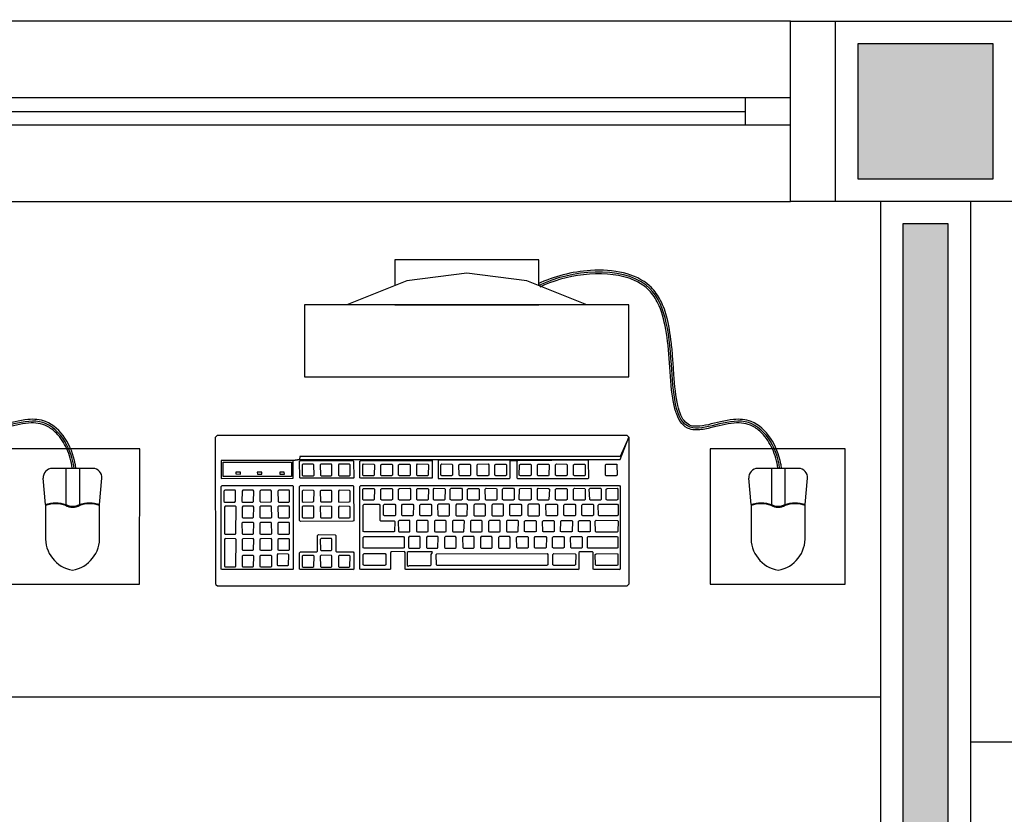
# Model space of a CAD drawing. Units: millimetres. Extents: x 260032 to 291538, y -59318 to -39933.
# Drawn here: x 278064 to 278173, y -57048 to -56959 of the extents above; entities that cross this region are included whole.
import ezdxf

# ---------------------------------------------------------------- set-up
doc = ezdxf.new("R2010")
doc.units = ezdxf.units.MM
doc.header["$LTSCALE"] = 10
for name, color, linetype in [('01', 13, 'Continuous'), ('02', 2, 'Continuous'), ('04', 4, 'Continuous'), ('252', 252, 'Continuous'), ('30', 30, 'Continuous'), ('EQUIP', 7, 'Continuous'), ('LAYER5', 252, 'Continuous'), ('LINVISTA', 13, 'Continuous'), ('MOBIL', 7, 'Continuous'), ('MOBILIARIO', 13, 'Continuous'), ('PAREDE', 6, 'Continuous'), ('parede gesso', 135, 'Continuous'), ('VISTA', 1, 'Continuous')]:
    doc.layers.add(name, color=color, linetype=linetype)

# ---------------------------------------------------------------- blocks, each defined once
blk = doc.blocks.new('janela')
at = {"layer": '02'}
for points in [[(59379.55, 8312.27), (59384.55, 8312.27), (59384.55, 8332.27), (59379.55, 8332.27)], [(59489.55, 8312.27), (59484.55, 8312.27), (59484.55, 8332.27), (59489.55, 8332.27)]]:
    blk.add_lwpolyline(points, dxfattribs=at)
for points in [[(59384.55, 8323.77), (59384.55, 8320.77), (59389.55, 8320.77), (59389.55, 8323.77)], [(59479.55, 8323.77), (59479.55, 8320.77), (59484.55, 8320.77), (59484.55, 8323.77)]]:
    blk.add_lwpolyline(points, close=True, dxfattribs=at)
at = {"layer": 'MOBILIARIO'}
for p, q in [((59484.55, 8332.27), (59384.55, 8332.27)), ((59384.55, 8312.27), (59484.55, 8312.27))]:
    blk.add_line(p, q, dxfattribs=at)
at = {"layer": 'VISTA'}
for p, q in [((59479.55, 8323.77), (59389.55, 8323.77)), ((59389.55, 8322.27), (59479.55, 8322.27)), ((59389.55, 8320.77), (59479.55, 8320.77))]:
    blk.add_line(p, q, dxfattribs=at)
blk = doc.blocks.new('A$C67246E37')
at = {"layer": 'LAYER5'}
for points in [[(0.2677, 0.3621), (0.2702, 0.3598), (0.2759, 0.3644), (0.331, 0.4221), (0.3454, 0.4083), (0.2903, 0.3506), (0.2759, 0.3644), (0.2702, 0.3598), (0.0245, 0.1023), (0.1098, 0.1903), (0.1646, 0.2478), (0.1791, 0.234), (0.1245, 0.1767), (0.1234, 0.1767), (0.1102, 0.1893), (0.1098, 0.1903), (0.1038, 0.184), (0.1052, 0.1841), (0.1185, 0.1715), (0.1182, 0.1702), (0.0644, 0.1137), (0.0633, 0.1137), (0.0501, 0.1264), (0.0496, 0.1273), (0.1038, 0.184), (0.0245, 0.1023), (0.0001, 0.1127), (0.118, 0.0001), (0.1213, 0), (0.4348, 0.3286), (0.4351, 0.3303), (0.4345, 0.3318), (0.3166, 0.4444), (0.3135, 0.4443), (0, 0.1157), (0.0001, 0.1127), (0.0221, 0.1047)], [(0.3424, 0.4083), (0.3309, 0.4192), (0.2785, 0.3643), (0.29, 0.3534)], [(0.4179, 0.3377), (0.4183, 0.3388), (0.3519, 0.4022), (0.3504, 0.4021), (0.2963, 0.3453), (0.2968, 0.3444), (0.3632, 0.2811), (0.3638, 0.2811)], [(0.3258, 0.3976), (0.3293, 0.4012), (0.3307, 0.3999), (0.3272, 0.3962)], [(0.3529, 0.3792), (0.3448, 0.387), (0.3443, 0.3879), (0.3523, 0.3963), (0.3537, 0.3964), (0.3619, 0.3886), (0.3617, 0.3873), (0.354, 0.3792)], [(0.3094, 0.3803), (0.3129, 0.384), (0.3143, 0.3826), (0.3108, 0.379)], [(0.357, 0.3744), (0.3568, 0.3755), (0.3648, 0.3839), (0.366, 0.3838), (0.3874, 0.3633), (0.3872, 0.3625), (0.3795, 0.3544), (0.3787, 0.3542)], [(0.3392, 0.3648), (0.3308, 0.3724), (0.3306, 0.3736), (0.3386, 0.3819), (0.3398, 0.3818), (0.348, 0.374), (0.348, 0.3729), (0.3402, 0.3648)], [(0.2922, 0.3623), (0.2957, 0.3659), (0.2971, 0.3646), (0.2936, 0.3609)], [(0.3265, 0.3505), (0.3253, 0.3502), (0.3171, 0.358), (0.3169, 0.3592), (0.3246, 0.3673), (0.326, 0.3674), (0.3342, 0.3596), (0.334, 0.3583)], [(0.3519, 0.3527), (0.3435, 0.3602), (0.3433, 0.3614), (0.3513, 0.3698), (0.3525, 0.3696), (0.3607, 0.3618), (0.3607, 0.3608), (0.353, 0.3527)], [(0.2844, 0.3447), (0.2848, 0.3458), (0.2716, 0.3585), (0.2701, 0.3583), (0.23, 0.3163), (0.2302, 0.3151), (0.2434, 0.3024), (0.2447, 0.3027), (0.2445, 0.3029)], [(0.2717, 0.3363), (0.2636, 0.3441), (0.2634, 0.3453), (0.2711, 0.3534), (0.2725, 0.3535), (0.2807, 0.3457), (0.2805, 0.3444), (0.273, 0.3366)], [(0.3203, 0.3439), (0.3126, 0.3358), (0.3115, 0.3358), (0.3033, 0.3436), (0.3029, 0.3445), (0.3109, 0.3529), (0.3123, 0.353), (0.3203, 0.345)], [(0.338, 0.338), (0.3298, 0.3459), (0.3296, 0.347), (0.3373, 0.3552), (0.3388, 0.3553), (0.347, 0.3475), (0.3467, 0.3462), (0.3392, 0.3383)], [(0.3566, 0.3478), (0.3565, 0.3488), (0.3644, 0.3573), (0.3656, 0.3572), (0.3739, 0.3492), (0.3738, 0.3483), (0.366, 0.3402), (0.3652, 0.34)], [(0.3831, 0.3494), (0.3829, 0.3506), (0.3909, 0.359), (0.3921, 0.3588), (0.4137, 0.3382), (0.4135, 0.3373), (0.4058, 0.3292), (0.405, 0.3291)], [(0.2668, 0.3311), (0.2668, 0.3301), (0.2591, 0.322), (0.258, 0.3219), (0.2498, 0.3298), (0.2494, 0.3307), (0.2574, 0.3391), (0.2588, 0.3392)], [(0.3191, 0.3116), (0.3193, 0.3129), (0.2918, 0.3392), (0.2903, 0.3391), (0.2502, 0.297), (0.2504, 0.2958), (0.2779, 0.2695), (0.2792, 0.2698)], [(0.333, 0.3328), (0.333, 0.3318), (0.3253, 0.3237), (0.3243, 0.3237), (0.3161, 0.3315), (0.3156, 0.3324), (0.3236, 0.3408), (0.325, 0.3409)], [(0.3429, 0.3334), (0.3428, 0.3344), (0.3504, 0.3427), (0.3518, 0.3428), (0.3602, 0.3348), (0.3598, 0.3337), (0.3523, 0.3259), (0.3512, 0.3254)], [(0.3696, 0.3353), (0.3694, 0.3365), (0.3774, 0.3448), (0.3786, 0.3447), (0.3868, 0.3369), (0.3867, 0.336), (0.3789, 0.3279), (0.3781, 0.3277)], [(0.293, 0.316), (0.2846, 0.324), (0.2846, 0.325), (0.2922, 0.3333), (0.2936, 0.3334), (0.302, 0.3254), (0.3016, 0.3243), (0.2941, 0.3165)], [(0.3381, 0.3284), (0.3465, 0.3204), (0.3461, 0.3193), (0.3383, 0.3112), (0.3375, 0.311), (0.3291, 0.319), (0.3289, 0.3198), (0.3367, 0.3283)], [(0.3557, 0.3221), (0.3635, 0.3302), (0.3649, 0.3303), (0.3731, 0.3225), (0.3727, 0.3214), (0.3652, 0.3136), (0.3641, 0.3131), (0.3559, 0.3209)], [(0.3829, 0.3237), (0.3908, 0.332), (0.392, 0.3319), (0.4002, 0.3241), (0.4001, 0.3232), (0.3923, 0.3151), (0.3915, 0.3149), (0.3831, 0.3225)], [(0.253, 0.3167), (0.2531, 0.3157), (0.2453, 0.3076), (0.2441, 0.3073), (0.2359, 0.3151), (0.2357, 0.3163), (0.2437, 0.3247), (0.2449, 0.3245)], [(0.2801, 0.3019), (0.2793, 0.3017), (0.2709, 0.3096), (0.2707, 0.3104), (0.2785, 0.3189), (0.2799, 0.3191), (0.288, 0.3108), (0.2879, 0.31)], [(0.3057, 0.3039), (0.2974, 0.3119), (0.2973, 0.3129), (0.3049, 0.3212), (0.3063, 0.3213), (0.3147, 0.3133), (0.3143, 0.3122), (0.3068, 0.3044)], [(0.3691, 0.3093), (0.3769, 0.3174), (0.3783, 0.3175), (0.3865, 0.3097), (0.3861, 0.3086), (0.3786, 0.3008), (0.3775, 0.3003), (0.3693, 0.3081)], [(0.2383, 0.2964), (0.2387, 0.2975), (0.2254, 0.3101), (0.224, 0.31), (0.1694, 0.2527), (0.1837, 0.2391)], [(0.292, 0.2895), (0.2836, 0.2975), (0.2834, 0.2983), (0.2912, 0.3068), (0.2926, 0.3069), (0.3007, 0.2987), (0.3006, 0.2978), (0.2929, 0.2897)], [(0.3497, 0.3158), (0.3512, 0.316), (0.3594, 0.3081), (0.359, 0.307), (0.3512, 0.2989), (0.3504, 0.2987), (0.3422, 0.3065), (0.3418, 0.3075)], [(0.2261, 0.3049), (0.2249, 0.3051), (0.217, 0.2967), (0.2172, 0.2955), (0.2256, 0.288), (0.2266, 0.288), (0.2344, 0.2961), (0.2343, 0.2971)], [(0.2742, 0.2956), (0.2664, 0.2875), (0.2653, 0.287), (0.257, 0.295), (0.2569, 0.296), (0.2647, 0.3046), (0.2659, 0.3044), (0.2743, 0.2964)], [(0.3627, 0.305), (0.3641, 0.3047), (0.3722, 0.2969), (0.3721, 0.296), (0.3644, 0.2879), (0.3635, 0.2877), (0.3551, 0.2953), (0.3549, 0.2964)], [(0.2772, 0.1903), (0.2774, 0.1911), (0.2641, 0.2038), (0.2639, 0.205), (0.2739, 0.2154), (0.2753, 0.2155), (0.2886, 0.2029), (0.2894, 0.2031), (0.3116, 0.2264), (0.312, 0.2275), (0.2456, 0.2908), (0.2442, 0.2907), (0.0459, 0.0829), (0.0461, 0.0817), (0.1125, 0.0184), (0.1138, 0.0186), (0.1136, 0.0188), (0.1328, 0.0389), (0.1332, 0.0401), (0.12, 0.0527), (0.1198, 0.0539), (0.1295, 0.0641), (0.1309, 0.0642), (0.1442, 0.0516), (0.1455, 0.0518), (0.1453, 0.052)], [(0.2204, 0.2815), (0.2206, 0.2827), (0.2124, 0.2906), (0.211, 0.2904), (0.2033, 0.2823), (0.2034, 0.2811), (0.2116, 0.2733), (0.2129, 0.2736)], [(0.2457, 0.2863), (0.2445, 0.2864), (0.2365, 0.2781), (0.2367, 0.2769), (0.2451, 0.2693), (0.2461, 0.2694), (0.2539, 0.2775), (0.2539, 0.2785)], [(0.287, 0.2843), (0.2869, 0.2834), (0.2791, 0.2753), (0.278, 0.2749), (0.2697, 0.2829), (0.2697, 0.2839), (0.2775, 0.2924), (0.2787, 0.2923)], [(0.3578, 0.2747), (0.3582, 0.2758), (0.3451, 0.2883), (0.3437, 0.2882), (0.3314, 0.2754), (0.3302, 0.2751), (0.3174, 0.2872), (0.316, 0.2871), (0.3035, 0.2736), (0.3035, 0.2726), (0.3162, 0.2604), (0.3162, 0.2594), (0.3035, 0.2461), (0.3037, 0.2449), (0.3168, 0.2324), (0.318, 0.2327), (0.3179, 0.2329)], [(0.2069, 0.2684), (0.1987, 0.2762), (0.1973, 0.2761), (0.1893, 0.2677), (0.1897, 0.2668), (0.1979, 0.259), (0.1989, 0.259), (0.2067, 0.2671)], [(0.279, 0.2525), (0.2794, 0.2536), (0.2581, 0.2739), (0.2567, 0.2738), (0.2452, 0.2618), (0.2454, 0.2606), (0.2576, 0.2489), (0.2572, 0.2478), (0.2472, 0.2369), (0.2472, 0.2359), (0.2554, 0.2285), (0.2563, 0.2287)], [(0.3098, 0.2726), (0.3093, 0.2735), (0.3173, 0.2819), (0.3188, 0.282), (0.3267, 0.2739), (0.3267, 0.2729), (0.319, 0.2648), (0.318, 0.2647)], [(0.3367, 0.2753), (0.3445, 0.2834), (0.3459, 0.2835), (0.3541, 0.2757), (0.3539, 0.2744), (0.3464, 0.2666), (0.3451, 0.2663), (0.3369, 0.2741)], [(0.2319, 0.2719), (0.2305, 0.2718), (0.2228, 0.2637), (0.223, 0.2625), (0.2312, 0.2547), (0.2324, 0.255), (0.2399, 0.2628), (0.2401, 0.2641)], [(0.3228, 0.2607), (0.3307, 0.2691), (0.3322, 0.2692), (0.3401, 0.2611), (0.3401, 0.2601), (0.3324, 0.252), (0.3314, 0.2519), (0.3232, 0.2598)], [(0.1929, 0.2537), (0.1847, 0.2615), (0.1835, 0.2617), (0.1756, 0.2533), (0.1758, 0.2521), (0.1842, 0.2446), (0.1852, 0.2446), (0.193, 0.2527)], [(0.2262, 0.2485), (0.2264, 0.2497), (0.2182, 0.2576), (0.2168, 0.2574), (0.2088, 0.2491), (0.2092, 0.2481), (0.2174, 0.2403), (0.2185, 0.2404)], [(0.2424, 0.2574), (0.241, 0.2573), (0.233, 0.249), (0.2334, 0.248), (0.2416, 0.2402), (0.2427, 0.2402), (0.2504, 0.2483), (0.2506, 0.2496)], [(0.317, 0.2547), (0.3182, 0.2545), (0.3264, 0.2467), (0.3264, 0.2457), (0.3187, 0.2376), (0.3177, 0.2376), (0.3092, 0.2451), (0.309, 0.2463)], [(0.1663, 0.2422), (0.1648, 0.2421), (0.1571, 0.234), (0.1573, 0.2328), (0.1655, 0.225), (0.1668, 0.2253), (0.1743, 0.2331), (0.1745, 0.2344)], [(0.2043, 0.2429), (0.2031, 0.2431), (0.1951, 0.2347), (0.1953, 0.2335), (0.2037, 0.226), (0.2047, 0.226), (0.2125, 0.2341), (0.2124, 0.2351)], [(0.2285, 0.2428), (0.2273, 0.2429), (0.2193, 0.2346), (0.2195, 0.2334), (0.2279, 0.2258), (0.2289, 0.2259), (0.2367, 0.234), (0.2366, 0.235)], [(0.2921, 0.24), (0.2925, 0.2412), (0.2841, 0.2491), (0.2827, 0.249), (0.2525, 0.2174), (0.2527, 0.2162), (0.261, 0.2082), (0.2621, 0.2087)], [(0.1998, 0.2208), (0.1997, 0.2218), (0.1915, 0.2296), (0.1903, 0.2297), (0.1824, 0.2214), (0.1826, 0.2202), (0.191, 0.2126), (0.192, 0.2126)], [(0.2353, 0.2238), (0.2348, 0.2247), (0.2428, 0.2331), (0.2443, 0.2332), (0.2522, 0.2251), (0.2521, 0.2243), (0.2443, 0.2162), (0.2435, 0.216)], [(0.3058, 0.2269), (0.3062, 0.228), (0.2979, 0.236), (0.2964, 0.2359), (0.2802, 0.2189), (0.2804, 0.2177), (0.2888, 0.2097), (0.2899, 0.2102)], [(0.1605, 0.2187), (0.1605, 0.2197), (0.1526, 0.2278), (0.1511, 0.2277), (0.1431, 0.2193), (0.1436, 0.2184), (0.1518, 0.2106), (0.1528, 0.2106)], [(0.2227, 0.2193), (0.2229, 0.2206), (0.2147, 0.2284), (0.2133, 0.2283), (0.2056, 0.2202), (0.2058, 0.219), (0.2139, 0.2112), (0.2152, 0.2115)], [(0.1466, 0.2041), (0.1468, 0.2054), (0.1386, 0.2132), (0.1372, 0.2131), (0.1294, 0.205), (0.1296, 0.2038), (0.1378, 0.196), (0.1391, 0.1962)], [(0.1868, 0.2082), (0.1786, 0.216), (0.1771, 0.2159), (0.1694, 0.2078), (0.1696, 0.2066), (0.1778, 0.1988), (0.1791, 0.1991), (0.1865, 0.2069)], [(0.2002, 0.1968), (0.192, 0.2046), (0.1916, 0.2056), (0.1996, 0.2139), (0.201, 0.2141), (0.209, 0.206), (0.209, 0.205), (0.2013, 0.1969)], [(0.2213, 0.2092), (0.2211, 0.2103), (0.2289, 0.2185), (0.2303, 0.2186), (0.2385, 0.2108), (0.2381, 0.2096), (0.2306, 0.2018), (0.2295, 0.2013)], [(0.2405, 0.2034), (0.24, 0.2043), (0.248, 0.2127), (0.2494, 0.2128), (0.2576, 0.205), (0.2574, 0.2037), (0.2497, 0.1956), (0.2486, 0.1956)], [(0.1249, 0.1988), (0.1234, 0.1987), (0.1157, 0.1906), (0.1159, 0.1894), (0.1241, 0.1816), (0.1254, 0.1819), (0.1328, 0.1897), (0.1331, 0.191)], [(0.1733, 0.193), (0.1735, 0.1943), (0.1654, 0.2021), (0.1639, 0.202), (0.1562, 0.1939), (0.1564, 0.1927), (0.1646, 0.1849), (0.1658, 0.1852)], [(0.1865, 0.1824), (0.1781, 0.19), (0.1779, 0.1912), (0.1859, 0.1996), (0.1871, 0.1994), (0.1952, 0.1916), (0.1953, 0.1906), (0.1875, 0.1825)], [(0.2076, 0.1948), (0.2074, 0.196), (0.2151, 0.2041), (0.2166, 0.2042), (0.2248, 0.1964), (0.2244, 0.1953), (0.2169, 0.1874), (0.2158, 0.187)], [(0.2265, 0.1888), (0.2263, 0.1899), (0.2343, 0.1983), (0.2355, 0.1982), (0.2437, 0.1903), (0.2437, 0.1893), (0.2359, 0.1812), (0.2349, 0.1812)], [(0.2427, 0.1827), (0.2612, 0.2021), (0.2626, 0.2022), (0.2731, 0.1922), (0.2727, 0.1911), (0.2712, 0.1906), (0.2552, 0.1738), (0.2541, 0.1734), (0.2457, 0.1814), (0.2432, 0.1818)], [(0.1598, 0.18), (0.1519, 0.188), (0.1504, 0.1879), (0.1425, 0.1795), (0.1429, 0.1786), (0.1511, 0.1708), (0.1521, 0.1708), (0.1598, 0.1789)], [(0.1936, 0.1801), (0.1934, 0.1813), (0.2014, 0.1897), (0.2026, 0.1896), (0.2108, 0.1817), (0.2107, 0.1809), (0.2029, 0.1728), (0.2021, 0.1726)], [(0.1144, 0.1714), (0.1062, 0.1792), (0.1047, 0.1791), (0.097, 0.171), (0.0972, 0.1698), (0.1054, 0.162), (0.1067, 0.1623), (0.1141, 0.1701)], [(0.25, 0.1683), (0.2501, 0.1692), (0.242, 0.1774), (0.2406, 0.1773), (0.1562, 0.089), (0.1564, 0.0878), (0.1648, 0.0798), (0.1659, 0.0803)], [(0.1725, 0.1678), (0.1644, 0.1756), (0.1642, 0.1768), (0.1719, 0.1849), (0.1733, 0.185), (0.1815, 0.1772), (0.1813, 0.1759), (0.1738, 0.1681)], [(0.1799, 0.1658), (0.1797, 0.167), (0.1875, 0.1751), (0.1889, 0.1752), (0.1971, 0.1674), (0.1967, 0.1662), (0.1892, 0.1584), (0.1881, 0.158)], [(0.2128, 0.1744), (0.2126, 0.1756), (0.2203, 0.1837), (0.2217, 0.1838), (0.2299, 0.176), (0.2297, 0.1747), (0.2222, 0.1668), (0.221, 0.1666)], [(0.0922, 0.1646), (0.091, 0.1647), (0.083, 0.1563), (0.0832, 0.1552), (0.0917, 0.1476), (0.0927, 0.1476), (0.1004, 0.1557), (0.1004, 0.1568)], [(0.1469, 0.1664), (0.1387, 0.1742), (0.1372, 0.1741), (0.1295, 0.166), (0.1297, 0.1648), (0.1379, 0.1569), (0.1391, 0.1572), (0.1466, 0.1651)], [(0.1506, 0.1613), (0.1502, 0.1622), (0.1582, 0.1705), (0.1596, 0.1707), (0.1676, 0.1626), (0.1676, 0.1616), (0.1598, 0.1535), (0.1588, 0.1534)], [(0.1986, 0.1609), (0.2066, 0.1693), (0.208, 0.1694), (0.216, 0.1613), (0.216, 0.1603), (0.2083, 0.1522), (0.2072, 0.1522), (0.199, 0.16)], [(0.1337, 0.1515), (0.1339, 0.1528), (0.1257, 0.1606), (0.1243, 0.1605), (0.1165, 0.1524), (0.1167, 0.1512), (0.1249, 0.1434), (0.1262, 0.1436)], [(0.1456, 0.156), (0.1445, 0.1562), (0.1365, 0.1478), (0.1367, 0.1466), (0.1449, 0.1388), (0.1461, 0.1391), (0.1539, 0.1472), (0.1538, 0.1482)], [(0.1658, 0.1523), (0.1737, 0.1607), (0.1752, 0.1608), (0.1834, 0.153), (0.183, 0.1519), (0.1752, 0.1438), (0.1744, 0.1436), (0.1662, 0.1514)], [(0.1849, 0.1466), (0.1929, 0.1549), (0.1941, 0.1548), (0.2023, 0.147), (0.2023, 0.1459), (0.1945, 0.1378), (0.1935, 0.1378), (0.1851, 0.1454)], [(0.0867, 0.1424), (0.0785, 0.1502), (0.077, 0.1501), (0.0693, 0.142), (0.0695, 0.1408), (0.0777, 0.133), (0.079, 0.1333), (0.0865, 0.1411)], [(0.1117, 0.1459), (0.1105, 0.1461), (0.1026, 0.1377), (0.1027, 0.1365), (0.1112, 0.129), (0.1122, 0.129), (0.1199, 0.1371), (0.1199, 0.1381)], [(0.16, 0.1463), (0.1612, 0.1462), (0.1694, 0.1384), (0.1693, 0.1375), (0.1615, 0.1294), (0.1607, 0.1292), (0.1522, 0.1368), (0.152, 0.1379)], [(0.0727, 0.1267), (0.073, 0.128), (0.0648, 0.1358), (0.0633, 0.1357), (0.0554, 0.1273), (0.0558, 0.1264), (0.064, 0.1186), (0.065, 0.1186)], [(0.1062, 0.1238), (0.098, 0.1316), (0.0966, 0.1314), (0.0888, 0.1233), (0.089, 0.1222), (0.0972, 0.1143), (0.0985, 0.1146), (0.106, 0.1225)], [(0.1401, 0.1338), (0.1399, 0.1325), (0.1324, 0.1247), (0.1311, 0.1244), (0.123, 0.1322), (0.1228, 0.1334), (0.1305, 0.1415), (0.1319, 0.1416)], [(0.1553, 0.1229), (0.1557, 0.124), (0.1475, 0.1318), (0.146, 0.1317), (0.1383, 0.1236), (0.1385, 0.1224), (0.1467, 0.1146), (0.1478, 0.115)], [(0.1712, 0.1322), (0.1789, 0.1403), (0.1803, 0.1404), (0.1885, 0.1326), (0.1883, 0.1313), (0.1808, 0.1235), (0.1796, 0.1232), (0.1714, 0.131)], [(0.1182, 0.1273), (0.1168, 0.1272), (0.1088, 0.1188), (0.1092, 0.1179), (0.1174, 0.11), (0.1184, 0.1101), (0.1262, 0.1182), (0.1262, 0.1192)], [(0.1746, 0.1169), (0.1746, 0.1179), (0.1666, 0.126), (0.1652, 0.1259), (0.1572, 0.1175), (0.1576, 0.1166), (0.1658, 0.1088), (0.1669, 0.1088)], [(0.0401, 0.1099), (0.0389, 0.1101), (0.0309, 0.1017), (0.0314, 0.1008), (0.0395, 0.093), (0.0406, 0.093), (0.0483, 0.1011), (0.0483, 0.1021)], [(0.0843, 0.1172), (0.0828, 0.1171), (0.0749, 0.1087), (0.0753, 0.1078), (0.0835, 0.1), (0.0845, 0.1), (0.0923, 0.1081), (0.0925, 0.1094)], [(0.1124, 0.1048), (0.1042, 0.1126), (0.1028, 0.1125), (0.0951, 0.1044), (0.0953, 0.1032), (0.1035, 0.0954), (0.1047, 0.0957), (0.1122, 0.1035)], [(0.1416, 0.1085), (0.1417, 0.1093), (0.1338, 0.1174), (0.1323, 0.1173), (0.1244, 0.1089), (0.1248, 0.108), (0.133, 0.1002), (0.1338, 0.1004)], [(0.1608, 0.1036), (0.1527, 0.1114), (0.1515, 0.1115), (0.1435, 0.1032), (0.1437, 0.102), (0.1519, 0.0942), (0.1531, 0.0944), (0.1609, 0.1025)], [(0.08, 0.0963), (0.0721, 0.1044), (0.0706, 0.1043), (0.0626, 0.0959), (0.0631, 0.095), (0.0713, 0.0872), (0.0723, 0.0872), (0.08, 0.0953)], [(0.1198, 0.1028), (0.1186, 0.1029), (0.1106, 0.0946), (0.1108, 0.0934), (0.1193, 0.0858), (0.1201, 0.086), (0.1278, 0.0941), (0.128, 0.095)], [(0.0671, 0.0817), (0.0673, 0.083), (0.0591, 0.0908), (0.0577, 0.0907), (0.0499, 0.0826), (0.0501, 0.0814), (0.0583, 0.0736), (0.0596, 0.0739)], [(0.0985, 0.0892), (0.0987, 0.0904), (0.0905, 0.0983), (0.0891, 0.0981), (0.0811, 0.0898), (0.0816, 0.0888), (0.0897, 0.081), (0.091, 0.0813)], [(0.1061, 0.0884), (0.1046, 0.0883), (0.0969, 0.0802), (0.0971, 0.079), (0.1053, 0.0712), (0.1064, 0.0716), (0.1139, 0.0795), (0.1143, 0.0806)], [(0.1389, 0.097), (0.1375, 0.0969), (0.1298, 0.0888), (0.13, 0.0876), (0.1382, 0.0798), (0.1394, 0.0801), (0.1469, 0.0879), (0.1471, 0.0892)], [(0.086, 0.0761), (0.086, 0.0771), (0.0781, 0.0852), (0.0766, 0.0851), (0.0624, 0.0702), (0.0628, 0.0692), (0.071, 0.0614), (0.0721, 0.0615)], [(0.1332, 0.0746), (0.1252, 0.0826), (0.1238, 0.0825), (0.1158, 0.0741), (0.1162, 0.0732), (0.1244, 0.0654), (0.1255, 0.0654), (0.1332, 0.0735)], [(0.1604, 0.0745), (0.1608, 0.0756), (0.1525, 0.0836), (0.151, 0.0835), (0.1346, 0.0662), (0.135, 0.0653), (0.1434, 0.0573), (0.1445, 0.0578)], [(0.1012, 0.0661), (0.1013, 0.067), (0.0932, 0.0752), (0.0918, 0.0751), (0.0755, 0.0577), (0.0757, 0.0569), (0.0841, 0.049), (0.085, 0.0491)], [(0.1205, 0.0602), (0.1206, 0.0611), (0.1123, 0.069), (0.1111, 0.0692), (0.0884, 0.0454), (0.0888, 0.0445), (0.0972, 0.0365), (0.098, 0.0367)], [(0.128, 0.0405), (0.1281, 0.0414), (0.12, 0.0496), (0.1186, 0.0495), (0.1021, 0.0323), (0.1026, 0.0313), (0.1109, 0.0234), (0.1118, 0.0235)]]:
    blk.add_lwpolyline(points, close=True, dxfattribs=at)
blk = doc.blocks.new('A$C2A910A79')
at = {"layer": '01'}
for p, q in [((5.51, 11.3), (1, 11.3)), ((2.5, 11.3), (2.5, 7.3)), ((4.01, 11.3), (4.01, 7.3)), ((0.25, 7.3), (0, 10.21)), ((6.25, 7.3), (6.51, 10.21)), ((0.25, 7.3), (0.25, 3.64)), ((6.25, 3.64), (6.25, 7.3))]:
    blk.add_line(p, q, dxfattribs=at)
for points in [[(0.25, 7.3, -0.178006), (2.5, 7.3, 0.265646), (4.01, 7.3, -0.178006), (6.25, 7.3, -1.176193)], [(0.29, 7.21, -0.177338), (2.46, 7.21, 0.262812), (4.05, 7.21, -0.177338), (6.22, 7.21, -0.177338)], [(0.25, 3.8, 0.381391), (3.25, 0, 0.381391), (6.25, 3.8, -8.04996)]]:
    blk.add_lwpolyline(points, format="xyb", dxfattribs=at)
for centre, start, end in [((1, 10.3), 90, 185), ((5.51, 10.3), 355, 90)]:
    blk.add_arc(centre, 1, start, end, dxfattribs=at)
for p in [(2.5, 11.3), (4.01, 11.3)]:
    blk.add_point(p, dxfattribs=at)
blk = doc.blocks.new('A$C132970E2')
at = {"layer": '01'}
blk.add_lwpolyline([(43.84, 37.52), (47.72, 52), (33.24, 55.89), (29.35, 41.4)], close=True, dxfattribs=at)
blk.add_lwpolyline([(6.92, 27.74), (4.14, 28.48), (0, 13.03), (2.77, 12.28)], dxfattribs=at)
blk.add_open_spline([(33.41, 48.3), (31.04, 48.63), (25.76, 47.05), (28.21, 37.72), (17.99, 40.05), (7.94, 41.45), (6.13, 31.63), (6.92, 27.74)], degree=3, knots=[8.750988, 8.750988, 8.750988, 8.750988, 15.042911, 21.170723, 28.432951, 37.66108, 49.569463, 49.569463, 49.569463, 49.569463], dxfattribs=at)
at = {"layer": '252'}
for points, knots in [([(33.46, 48.5), (33.3, 48.52), (33.15, 48.54), (31.96, 48.63), (30.89, 48.51), (28.99, 47.86), (28.16, 47.33), (27.41, 46.32), (27.25, 46.03), (27.02, 45.41), (26.93, 45.09), (26.72, 43.81), (26.74, 42.79), (26.68, 41.45), (26.64, 41.03), (26.5, 40.43), (26.42, 40.21), (26.18, 39.81), (26, 39.65), (25.52, 39.38), (25.23, 39.29), (24.56, 39.19), (24.18, 39.17), (22.75, 39.21), (21.54, 39.43), (19.74, 39.77), (19.16, 39.89), (18.03, 40.1), (17.48, 40.2), (15.86, 40.44), (14.83, 40.55), (13.14, 40.54), (12.43, 40.47), (11.19, 40.15), (10.63, 39.92), (9.26, 39.04), (8.55, 38.19), (7.44, 36.15), (7.04, 34.96), (6.38, 31.69), (6.35, 29.52), (6.72, 27.7)], [8.737077, 8.737077, 8.737077, 8.737077, 9.132641, 9.132641, 11.775862, 11.775862, 14.419084, 14.419084, 15.33839, 15.33839, 16.257696, 16.257696, 18.84336, 18.84336, 20.172681, 20.172681, 21.077066, 21.077066, 22.251394, 22.251394, 23.425722, 23.425722, 24.600051, 24.600051, 27.551964, 27.551964, 28.952166, 28.952166, 30.352368, 30.352368, 33.152771, 33.152771, 35.325072, 35.325072, 37.299165, 37.299165, 40.686361, 40.686361, 44.073558, 44.073558, 49.569463, 49.569463, 49.569463, 49.569463]), ([(33.36, 48.11), (32.62, 48.21), (31.85, 48.2), (30.41, 47.95), (29.74, 47.73), (28.77, 47.18), (28.42, 46.91), (27.91, 46.34), (27.72, 46.06), (27.44, 45.43), (27.34, 45.08), (27.13, 43.85), (27.14, 42.88), (27.08, 41.45), (27.04, 40.93), (26.85, 40.22), (26.76, 39.98), (26.42, 39.47), (26.14, 39.24), (25.47, 38.93), (25.09, 38.85), (24.25, 38.77), (23.79, 38.77), (22.11, 38.89), (20.75, 39.17), (18.13, 39.68), (16.88, 39.91), (14.56, 40.16), (13.49, 40.19), (11.9, 39.95), (11.31, 39.77), (10.38, 39.31), (10.01, 39.05), (9.33, 38.41), (9.01, 38.04), (7.87, 36.33), (7.3, 34.61), (6.78, 31.1), (6.81, 29.3), (7.11, 27.78)], [8.776746, 8.776746, 8.776746, 8.776746, 10.777971, 10.777971, 12.731305, 12.731305, 14.067265, 14.067265, 15.149684, 15.149684, 16.232104, 16.232104, 18.74295, 18.74295, 20.278361, 20.278361, 21.167389, 21.167389, 22.449021, 22.449021, 23.730654, 23.730654, 25.012286, 25.012286, 28.200859, 28.200859, 31.389431, 31.389431, 34.578004, 34.578004, 36.691752, 36.691752, 38.303443, 38.303443, 39.915134, 39.915134, 44.812712, 44.812712, 49.569463, 49.569463, 49.569463, 49.569463])]:
    blk.add_open_spline(points, degree=3, knots=knots, dxfattribs=at)
at = {"layer": 'EQUIP'}
for p, q in [((11.56, 36.84), (2.24, 2.07)), ((19.29, 34.77), (11.56, 36.84)), ((9.97, 0), (19.29, 34.77)), ((2.24, 2.07), (9.97, 0))]:
    blk.add_line(p, q, dxfattribs=at)
for points in [[(10.35, 32.32), (10.35, 32.32), (6.05, 26.58), (3.52, 20.36), (2.6, 13.72), (3.45, 6.6)], [(4.83, 11.73), (8.97, 27.18)]]:
    blk.add_lwpolyline(points, dxfattribs=at)
at = {"layer": '01', "rotation": 74.98564681063141}
blk.add_blockref('A$C2A910A79', (43.47, 42.06), dxfattribs=at)
blk = doc.blocks.new('A$C2AA62A82')
at = {"layer": 'MOBIL', "rotation": 15.01435318936868}
blk.add_blockref('A$C132970E2', (3.37, -2.58), dxfattribs=at)

msp = doc.modelspace()

# ---------------------------------------------------------------- hatches: boundary and pattern name
at = {"layer": '30'}
h = msp.add_hatch(color=256, dxfattribs=at)
h.paths.add_polyline_path([(277196.586, -55687.077), (277186.586, -55687.077), (277186.586, -55722.077), (277111.586, -55722.077), (277111.586, -55732.077), (277196.586, -55732.077)])
h.paths.add_polyline_path([(277391.586, -56982.077), (277381.586, -56982.077), (277381.586, -57059.936), (277356.586, -57059.936), (277356.586, -57069.936), (277391.586, -57069.936)])
h.paths.add_polyline_path([(279206.586, -55687.077), (279221.586, -55687.077), (279221.586, -55677.077), (279196.586, -55677.077), (279196.586, -55772.077), (279221.586, -55772.077), (279221.586, -55762.077), (279206.586, -55762.077)])
h.paths.add_polyline_path([(276321.586, -54912.077), (276311.586, -54912.077), (276311.586, -54927.077), (276236.586, -54927.077), (276236.586, -54912.077), (276226.586, -54912.077), (276226.586, -54937.077), (276321.586, -54937.077)])
h.paths.add_polyline_path([(273485.591, -54476.077), (273460.591, -54476.077), (273460.591, -54486.077), (273475.591, -54486.077), (273475.591, -54561.077), (273460.591, -54561.077), (273460.591, -54571.077), (273485.591, -54571.077)])
h.paths.add_polyline_path([(274814.586, -52367.077), (274799.586, -52367.077), (274799.586, -52292.077), (274797.086, -52292.077), (274789.586, -52292.077), (274789.586, -52377.077), (274814.586, -52377.077)])
h.paths.add_polyline_path([(278749.086, -58162.077), (278696.586, -58162.077), (278696.586, -58177.077), (278749.086, -58177.077)])
h.paths.add_polyline_path([(274834.586, -54304.077), (274819.586, -54304.077), (274819.586, -54310.577), (274834.586, -54310.577)])
h.paths.add_polyline_path([(274990.586, -56342.077), (274975.586, -56342.077), (274975.586, -56357.077), (274990.586, -56357.077)])
h.paths.add_polyline_path([(275176.586, -56342.077), (275105.586, -56342.077), (275105.586, -56357.077), (275176.586, -56357.077)])
h.paths.add_polyline_path([(274820.586, -56342.077), (274799.586, -56342.077), (274799.586, -56357.077), (274820.586, -56357.077)])
h.paths.add_polyline_path([(274684.586, -56342.077), (274508.586, -56342.077), (274508.586, -56397.077), (274523.586, -56397.077), (274523.586, -56357.077), (274684.586, -56357.077)])
h.paths.add_polyline_path([(274523.586, -56512.077), (274508.586, -56512.077), (274508.586, -56527.077), (274523.586, -56527.077)])
h.paths.add_polyline_path([(274523.586, -56642.077), (274508.586, -56642.077), (274508.586, -56694.577), (274523.586, -56694.577)])
h.paths.add_polyline_path([(274523.586, -56809.577), (274508.586, -56809.577), (274508.586, -56824.577), (274523.586, -56824.577)])
h.paths.add_polyline_path([(274613.586, -56962.077), (274530.586, -56962.077), (274530.586, -56977.077), (274613.586, -56977.077)])
h.paths.add_polyline_path([(274523.586, -56939.577), (274508.586, -56939.577), (274508.586, -56952.077), (274523.586, -56952.077)])
h.paths.add_polyline_path([(275198.586, -56962.077), (275155.586, -56962.077), (275155.586, -56977.077), (275198.586, -56977.077)])
h.paths.add_polyline_path([(275040.586, -56962.077), (274988.586, -56962.077), (274988.586, -56977.077), (275040.586, -56977.077)])
h.paths.add_polyline_path([(274873.586, -56962.077), (274865.586, -56962.077), (274865.586, -56977.077), (274873.586, -56977.077)])
h.paths.add_polyline_path([(274820.586, -56962.077), (274728.586, -56962.077), (274728.586, -56977.077), (274820.586, -56977.077)])
h.paths.add_polyline_path([(276441.586, -56677.077), (276426.586, -56677.077), (276426.586, -56692.077), (276441.586, -56692.077)])
h.paths.add_polyline_path([(276441.586, -56517.077), (276426.586, -56517.077), (276426.586, -56562.077), (276441.586, -56562.077)])
h.paths.add_polyline_path([(276441.586, -56937.077), (276426.586, -56937.077), (276426.586, -56947.077), (276441.586, -56947.077)])
h.paths.add_polyline_path([(276441.586, -56807.077), (276426.586, -56807.077), (276426.586, -56822.077), (276441.586, -56822.077)])
h.paths.add_polyline_path([(276701.586, -56962.077), (276566.586, -56962.077), (276566.586, -56977.077), (276701.586, -56977.077)])
h.paths.add_polyline_path([(277111.586, -56962.077), (277096.586, -56962.077), (277096.586, -56977.077), (277111.586, -56977.077)])
h.paths.add_polyline_path([(276981.586, -56962.077), (276966.586, -56962.077), (276966.586, -56977.077), (276981.586, -56977.077)])
h.paths.add_polyline_path([(277501.586, -56962.077), (277356.586, -56962.077), (277356.586, -56977.077), (277501.586, -56977.077)])
h.paths.add_polyline_path([(277241.586, -56962.077), (277226.586, -56962.077), (277226.586, -56977.077), (277241.586, -56977.077)])
h.paths.add_polyline_path([(278041.586, -56962.077), (278026.586, -56962.077), (278026.586, -56977.077), (278041.586, -56977.077)])
h.paths.add_polyline_path([(277911.586, -56962.077), (277766.586, -56962.077), (277766.586, -56977.077), (277911.586, -56977.077)])
h.paths.add_polyline_path([(278171.586, -56962.077), (278156.586, -56962.077), (278156.586, -56977.077), (278171.586, -56977.077)])
h.paths.add_polyline_path([(278441.586, -56807.077), (278426.586, -56807.077), (278426.586, -56822.077), (278441.586, -56822.077)])
h.paths.add_polyline_path([(278441.586, -56937.077), (278426.586, -56937.077), (278426.586, -56947.077), (278441.586, -56947.077)])
h.paths.add_polyline_path([(278301.586, -56962.077), (278286.586, -56962.077), (278286.586, -56977.077), (278301.586, -56977.077)])
h.paths.add_polyline_path([(278441.586, -56517.077), (278426.586, -56517.077), (278426.586, -56562.077), (278441.586, -56562.077)])
h.paths.add_polyline_path([(278441.586, -56677.077), (278426.586, -56677.077), (278426.586, -56692.077), (278441.586, -56692.077)])
h.paths.add_polyline_path([(278251.586, -56342.077), (278196.586, -56342.077), (278196.586, -56357.077), (278251.586, -56357.077)])
h.paths.add_polyline_path([(278411.586, -56342.077), (278366.586, -56342.077), (278366.586, -56357.077), (278411.586, -56357.077)])
h.paths.add_polyline_path([(278441.586, -56372.077), (278426.586, -56372.077), (278426.586, -56402.077), (278441.586, -56402.077)])
h.paths.add_polyline_path([(277951.586, -56342.077), (277896.586, -56342.077), (277896.586, -56357.077), (277951.586, -56357.077)])
h.paths.add_polyline_path([(278081.586, -56342.077), (278066.586, -56342.077), (278066.586, -56357.077), (278081.586, -56357.077)])
h.paths.add_polyline_path([(277781.586, -56342.077), (277766.586, -56342.077), (277766.586, -56357.077), (277781.586, -56357.077)])
h.paths.add_polyline_path([(277249.086, -56342.077), (277226.586, -56342.077), (277226.586, -56357.077), (277249.086, -56357.077)])
h.paths.add_polyline_path([(277439.086, -56342.077), (277364.086, -56342.077), (277364.086, -56357.077), (277439.086, -56357.077)])
h.paths.add_polyline_path([(277611.586, -56342.077), (277554.086, -56342.077), (277554.086, -56357.077), (277611.586, -56357.077)])
h.paths.add_polyline_path([(276811.586, -56342.077), (276762.586, -56342.077), (276762.586, -56357.077), (276811.586, -56357.077)])
h.paths.add_polyline_path([(276981.586, -56342.077), (276966.586, -56342.077), (276966.586, -56357.077), (276981.586, -56357.077)])
h.paths.add_polyline_path([(277111.586, -56342.077), (277096.586, -56342.077), (277096.586, -56357.077), (277111.586, -56357.077)])
h.paths.add_polyline_path([(276517.586, -56342.077), (276456.586, -56342.077), (276456.586, -56357.077), (276517.586, -56357.077)])
h.paths.add_polyline_path([(276441.586, -56372.077), (276426.586, -56372.077), (276426.586, -56402.077), (276441.586, -56402.077)])
h.paths.add_polyline_path([(276647.586, -56342.077), (276632.586, -56342.077), (276632.586, -56357.077), (276647.586, -56357.077)])
h.paths.add_polyline_path([(275446.586, -56117.077), (275221.586, -56117.077), (275221.586, -56127.077), (275446.586, -56127.077)])
h.paths.add_polyline_path([(275486.586, -56062.077), (275476.588, -56062.077), (275476.586, -56087.077), (275486.586, -56087.077)])
h.paths.add_polyline_path([(275446.586, -55677.077), (275332.586, -55677.077), (275332.586, -55687.077), (275446.586, -55687.077)])
h.paths.add_polyline_path([(275486.586, -55717.077), (275476.589, -55717.077), (275476.589, -55757.077), (275486.586, -55757.077)])
h.paths.add_polyline_path([(275486.589, -55862.077), (275476.586, -55862.077), (275476.586, -55912.077), (275201.589, -55912.077), (275201.589, -55922.077), (275476.589, -55922.077), (275476.586, -55957.077), (275486.589, -55957.077)])
h.paths.add_polyline_path([(274834.586, -54812.077), (274819.586, -54812.077), (274819.586, -55286.077), (274834.586, -55286.077)])
h.paths.add_polyline_path([(274834.586, -55348.077), (274820.586, -55348.077), (274820.586, -55316.077), (274819.586, -55316.077), (274819.586, -55362.077), (274819.586, -55392.077), (274834.586, -55392.077)])
h.paths.add_polyline_path([(274834.586, -54452.077), (274842.586, -54452.077), (274842.586, -54437.077), (274819.586, -54437.077), (274819.586, -54777.077), (274834.586, -54777.077)])
h.paths.add_polyline_path([(274834.586, -54002.077), (274819.586, -54002.077), (274819.586, -54274.077), (274834.586, -54274.077)])
h.paths.add_polyline_path([(274834.586, -54425.577), (274819.586, -54425.577), (274819.586, -54432.077), (274834.586, -54432.077)])
h.paths.add_polyline_path([(274834.586, -53487.077), (274819.586, -53487.077), (274819.586, -53967.077), (274834.586, -53967.077)])
h.paths.add_polyline_path([(274834.586, -52887.077), (274819.586, -52887.077), (274819.586, -53452.077), (274834.586, -53452.077)])
h.paths.add_polyline_path([(274834.586, -52292.077), (274819.586, -52292.077), (274819.586, -52852.077), (274834.586, -52852.077)])
h.paths.add_polyline_path([(274794.586, -52272.085), (274433.086, -52272.085), (274433.086, -52287.077), (274794.586, -52287.077)])
h.paths.add_polyline_path([(274388.083, -52272.085), (273930.586, -52272.085), (273930.586, -52287.077), (274388.083, -52287.077)])
h.paths.add_polyline_path([(273885.586, -52262.077), (273875.586, -52262.077), (273875.586, -52332.077), (273905.589, -52332.077), (273905.589, -52322.077), (273885.586, -52322.077), (273885.586, -52299.577)])
h.paths.add_polyline_path([(273925.586, -52302.077), (273910.589, -52302.077), (273910.589, -52357.077), (273925.586, -52357.077)])
h.paths.add_polyline_path([(273925.588, -52472.077), (273910.589, -52472.077), (273910.589, -52482.077), (273925.588, -52482.077)])
h.paths.add_polyline_path([(273925.554, -52782.077), (273910.589, -52782.077), (273910.589, -52918.737), (273925.568, -52918.737)])
h.paths.add_polyline_path([(273925.589, -52597.077), (273913.09, -52597.077), (273913.09, -52624.577), (273910.589, -52624.577), (273910.589, -52627.077), (273925.589, -52627.077)])
h.paths.add_polyline_path([(273925.572, -52963.737), (273910.589, -52963.737), (273910.589, -53580.397), (273925.631, -53580.397)])
h.paths.add_polyline_path([(273925.635, -53625.397), (273910.589, -53625.397), (273910.589, -53850.077), (273910.665, -53850.077), (273910.665, -53941.237), (273925.666, -53941.237)])
h.paths.add_polyline_path([(273925.677, -54056.237), (273910.665, -54056.237), (273910.665, -54071.237), (273925.678, -54071.237)])
h.paths.add_polyline_path([(273728.125, -54257.077), (273713.125, -54257.077), (273713.125, -54272.077), (273728.125, -54272.077)])
h.paths.add_polyline_path([(273885.665, -54257.077), (273843.125, -54257.077), (273843.125, -54272.077), (273885.665, -54272.077)])
h.paths.add_polyline_path([(273925.689, -54186.237), (273910.665, -54186.237), (273910.665, -54242.077), (273925.695, -54242.077)])
h.paths.add_polyline_path([(273598.125, -54257.077), (273460.59, -54257.077), (273460.59, -54272.077), (273598.125, -54272.077)])
h.paths.add_polyline_path([(273550.586, -54222.077), (273405.586, -54222.077), (273405.586, -54367.077), (273435.613, -54367.078), (273435.613, -54357.078), (273415.586, -54357.077), (273415.586, -54232.077), (273540.586, -54232.077), (273540.586, -54252.077), (273550.586, -54252.077)])
h.paths.add_polyline_path([(273440.599, -54724.577), (273440.599, -54737.077), (273455.591, -54737.077), (273455.591, -54724.577)])
h.paths.add_polyline_path([(273455.591, -54609.577), (273455.591, -54287.077), (273440.616, -54287.077), (273440.604, -54609.577)])
h.paths.add_polyline_path([(273455.591, -54782.077), (273440.6, -54782.077), (273440.599, -54862.077), (273455.591, -54862.077)])
h.paths.add_polyline_path([(273455.591, -54977.077), (273440.59, -54977.077), (273440.59, -54992.077), (273455.591, -54992.077)])
h.paths.add_polyline_path([(273455.591, -55107.077), (273440.591, -55107.077), (273440.592, -55286.077), (273455.591, -55286.077)])
h.paths.add_polyline_path([(273455.591, -55343.077), (273440.589, -55343.077), (273440.589, -55392.005), (273455.591, -55392.005)])
h.paths.add_polyline_path([(273455.591, -55507.005), (273440.589, -55507.005), (273440.589, -55652.077), (273455.591, -55652.077)])
h.paths.add_polyline_path([(273455.591, -55907.077), (273440.59, -55907.077), (273440.59, -55922.077), (273455.591, -55922.077)])
h.paths.add_polyline_path([(273455.591, -56037.077), (273440.59, -56037.077), (273440.589, -56052.077), (273455.591, -56052.077)])
h.paths.add_polyline_path([(273455.591, -56167.077), (273440.589, -56167.077), (273440.589, -56182.077), (273455.591, -56182.077)])
h.paths.add_polyline_path([(273455.591, -56437.077), (273440.589, -56437.077), (273440.591, -56582.077), (273455.591, -56582.077)])
h.paths.add_polyline_path([(273455.591, -56697.077), (273440.591, -56697.077), (273440.588, -56763.792), (273455.591, -56763.793)])
h.paths.add_polyline_path([(273479.299, -56821.041), (273468.692, -56831.648), (273493.821, -56856.777), (273504.428, -56846.17)])
h.paths.add_polyline_path([(273585.745, -56927.488), (273575.138, -56938.094), (273630.104, -56993.06), (273640.711, -56982.453)])
h.paths.add_polyline_path([(273729.099, -57070.842), (273722.028, -57063.771), (273711.421, -57074.377), (273718.492, -57081.448)])
h.paths.add_polyline_path([(273810.416, -57152.159), (273799.81, -57162.766), (273838.685, -57201.641), (273849.292, -57191.035)])
h.paths.add_polyline_path([(273950.252, -57288.459), (273936.11, -57302.601), (273973.036, -57339.527), (273987.178, -57325.385)])
h.paths.add_polyline_path([(274064.959, -57406.702), (274054.353, -57417.309), (274077.531, -57440.487), (274088.138, -57429.88)])
h.paths.add_polyline_path([(274190.668, -57532.411), (274187.133, -57528.875), (274176.526, -57539.482), (274180.062, -57543.018)])
h.paths.add_polyline_path([(274275.191, -57616.934), (274271.985, -57613.728), (274261.379, -57624.335), (274264.584, -57627.54)])
h.paths.add_polyline_path([(274356.508, -57698.251), (274345.901, -57708.857), (274370.981, -57733.937), (274381.587, -57723.33)])
h.paths.add_polyline_path([(274685.586, -57747.077), (274600.586, -57747.077), (274600.586, -57762.077), (274685.586, -57762.077)])
h.paths.add_polyline_path([(274485.586, -57747.077), (274438.802, -57747.077), (274438.802, -57762.077), (274485.586, -57762.077)])
h.paths.add_polyline_path([(274845.586, -57747.077), (274800.586, -57747.077), (274800.586, -57762.077), (274845.586, -57762.077)])
h.paths.add_polyline_path([(275116.086, -57747.077), (275111.086, -57747.077), (275111.086, -57762.077), (275116.086, -57762.077)])
h.paths.add_polyline_path([(274996.086, -57747.077), (274875.586, -57747.077), (274875.586, -57762.077), (274996.086, -57762.077)])
h.paths.add_polyline_path([(275381.586, -57747.077), (275376.586, -57747.077), (275376.586, -57762.077), (275381.586, -57762.077)])
h.paths.add_polyline_path([(275264.086, -57744.577), (275228.586, -57744.577), (275228.586, -57764.577), (275264.086, -57764.577)])
h.paths.add_polyline_path([(275526.586, -57767.077), (275516.586, -57767.077), (275516.586, -58157.077), (275526.586, -58157.077)])
h.paths.add_polyline_path([(275526.586, -58202.077), (275516.586, -58202.077), (275516.586, -58507.077), (275526.586, -58507.077)])
h.paths.add_polyline_path([(276441.586, -58162.077), (276326.586, -58162.077), (276326.586, -58177.077), (276441.586, -58177.077)])
h.paths.add_polyline_path([(276701.586, -58162.077), (276686.586, -58162.077), (276686.586, -58177.077), (276701.586, -58177.077)])
h.paths.add_polyline_path([(276571.586, -58162.077), (276556.586, -58162.077), (276556.586, -58177.077), (276571.586, -58177.077)])
h.paths.add_polyline_path([(277241.586, -58162.077), (277226.586, -58162.077), (277226.586, -58177.077), (277241.586, -58177.077)])
h.paths.add_polyline_path([(277111.586, -58162.077), (276966.586, -58162.077), (276966.586, -58177.077), (277111.586, -58177.077)])
h.paths.add_polyline_path([(277501.586, -58162.077), (277356.586, -58162.077), (277356.586, -58177.077), (277501.586, -58177.077)])
h.paths.add_polyline_path([(278011.586, -58162.077), (277975.586, -58162.077), (277975.586, -58177.077), (278011.586, -58177.077)])
h.paths.add_polyline_path([(277860.586, -58162.077), (277766.586, -58162.077), (277766.586, -58177.077), (277860.586, -58177.077)])
h.paths.add_polyline_path([(278301.586, -58162.077), (278256.586, -58162.077), (278256.586, -58177.077), (278301.586, -58177.077)])
h.paths.add_polyline_path([(278141.586, -58162.077), (278126.586, -58162.077), (278126.586, -58177.077), (278141.586, -58177.077)])
h.paths.add_polyline_path([(278581.586, -58162.077), (278456.586, -58162.077), (278456.586, -58177.077), (278581.586, -58177.077)])
h.paths.add_polyline_path([(278936.586, -58162.077), (278864.086, -58162.077), (278864.086, -58177.077), (278936.586, -58177.077)])
h.paths.add_polyline_path([(279241.586, -58047.077), (279226.586, -58047.077), (279226.586, -58157.077), (279241.586, -58157.077)])
h.paths.add_polyline_path([(279276.586, -58067.077), (279246.586, -58067.077), (279246.586, -58077.077), (279266.586, -58077.077), (279266.586, -58202.077), (279254.086, -58202.077), (279214.086, -58202.077), (279141.586, -58202.077), (279141.586, -58182.077), (279131.586, -58182.077), (279131.586, -58212.077), (279276.586, -58212.077)])
h.paths.add_polyline_path([(279211.586, -58162.077), (279051.586, -58162.077), (279051.586, -58177.077), (279211.586, -58177.077)])
h.paths.add_polyline_path([(279241.586, -57912.077), (279226.586, -57912.077), (279226.586, -57932.077), (279241.586, -57932.077)])
h.paths.add_polyline_path([(279241.586, -57687.077), (279226.586, -57687.077), (279226.586, -57797.077), (279241.586, -57797.077)])
h.paths.add_polyline_path([(279241.586, -57637.077), (279226.586, -57637.077), (279226.586, -57642.077), (279241.586, -57642.077)])
h.paths.add_polyline_path([(279241.586, -57307.077), (279226.586, -57307.077), (279226.586, -57376.077), (279241.586, -57376.077)])
h.paths.add_polyline_path([(279241.586, -57491.077), (279226.586, -57491.077), (279226.586, -57522.077), (279241.586, -57522.077)])
h.paths.add_polyline_path([(279241.586, -57123.077), (279226.586, -57123.077), (279226.586, -57192.077), (279241.586, -57192.077)])
h.paths.add_polyline_path([(279241.586, -56982.077), (279226.586, -56982.077), (279226.586, -57008.077), (279241.586, -57008.077)])
h.paths.add_polyline_path([(279241.586, -56807.077), (279226.586, -56807.077), (279226.586, -56817.077), (279241.586, -56817.077)])
h.paths.add_polyline_path([(279241.586, -56502.077), (279226.586, -56502.077), (279226.586, -56512.077), (279241.586, -56512.077)])
h.paths.add_polyline_path([(279241.586, -56625.827), (279226.586, -56625.827), (279226.586, -56692.077), (279241.586, -56692.077)])
h.paths.add_polyline_path([(279241.586, -56257.077), (279226.586, -56257.077), (279226.586, -56337.077), (279241.586, -56337.077)])
h.paths.add_polyline_path([(279241.586, -56127.077), (279226.586, -56127.077), (279226.586, -56142.077), (279241.586, -56142.077)])
h.paths.add_polyline_path([(279241.586, -55897.077), (279226.586, -55897.077), (279226.586, -56012.077), (279241.586, -56012.077)])
h.paths.add_polyline_path([(279241.586, -55707.077), (279226.586, -55707.077), (279226.586, -55782.077), (279241.586, -55782.077)])
h.paths.add_polyline_path([(279241.586, -55536.742), (279226.586, -55536.742), (279226.586, -55556.91), (279241.586, -55556.91)])
h.paths.add_polyline_path([(279241.586, -55286.662), (279226.586, -55286.662), (279226.586, -55421.742), (279241.586, -55421.742)])
h.paths.add_polyline_path([(279276.586, -55246.742), (279246.586, -55246.742), (279246.586, -55256.742), (279266.586, -55256.742), (279266.586, -55381.742), (279246.586, -55381.742), (279246.586, -55391.742), (279276.586, -55391.742)])
h.paths.add_polyline_path([(278996.586, -54892.077), (278984.586, -54892.077), (278984.586, -54912.077), (278981.586, -54912.077), (278981.586, -55261.742), (278994.586, -55261.742), (278994.586, -55261.742), (279221.586, -55261.742), (279221.586, -55261.662), (279241.586, -55261.662), (279241.586, -55246.742), (278996.586, -55246.742)])
h.paths.add_polyline_path([(278996.586, -54857.077), (278926.586, -54857.077), (278926.586, -54887.077), (278936.586, -54887.077), (278936.586, -54867.077), (278986.586, -54867.077), (278986.586, -54887.077), (278996.586, -54887.077)])
h.paths.add_polyline_path([(278644.086, -54892.077), (278566.586, -54892.077), (278566.586, -54907.077), (278644.086, -54907.077)])
h.paths.add_polyline_path([(278774.086, -54892.077), (278759.086, -54892.077), (278759.086, -54907.077), (278774.086, -54907.077)])
h.paths.add_polyline_path([(278949.586, -54892.077), (278889.086, -54892.077), (278889.086, -54907.077), (278949.586, -54907.077)])
h.paths.add_polyline_path([(278301.586, -54892.077), (278259.086, -54892.077), (278259.086, -54907.077), (278301.586, -54907.077)])
h.paths.add_polyline_path([(278016.586, -54892.077), (277894.086, -54892.077), (277894.086, -54907.077), (278016.586, -54907.077)])
h.paths.add_polyline_path([(278144.086, -54892.077), (278131.586, -54892.077), (278131.586, -54907.077), (278144.086, -54907.077)])
h.paths.add_polyline_path([(277611.586, -54892.077), (277486.586, -54892.077), (277486.586, -54907.077), (277611.586, -54907.077)])
h.paths.add_polyline_path([(277779.086, -54892.077), (277766.586, -54892.077), (277766.586, -54907.077), (277779.086, -54907.077)])
h.paths.add_polyline_path([(277241.586, -54892.077), (277096.586, -54892.077), (277096.586, -54907.077), (277241.586, -54907.077)])
h.paths.add_polyline_path([(277371.586, -54892.077), (277356.586, -54892.077), (277356.586, -54907.077), (277371.586, -54907.077)])
h.paths.add_polyline_path([(276688.086, -54892.077), (276673.086, -54892.077), (276673.086, -54907.077), (276688.086, -54907.077)])
h.paths.add_polyline_path([(276811.586, -54892.077), (276803.086, -54892.077), (276803.086, -54907.077), (276811.586, -54907.077)])
h.paths.add_polyline_path([(276981.586, -54892.077), (276966.586, -54892.077), (276966.586, -54907.077), (276981.586, -54907.077)])
h.paths.add_polyline_path([(276334.086, -54892.077), (276166.586, -54892.077), (276166.586, -54907.077), (276334.086, -54907.077)])
h.paths.add_polyline_path([(276558.086, -54892.077), (276449.086, -54892.077), (276449.086, -54907.077), (276558.086, -54907.077)])
h.paths.add_polyline_path([(275751.586, -54892.077), (275743.085, -54892.077), (275743.085, -54907.077), (275751.586, -54907.077)])
h.paths.add_polyline_path([(275881.586, -54892.077), (275866.586, -54892.077), (275866.586, -54907.077), (275881.586, -54907.077)])
h.paths.add_polyline_path([(275997.586, -54892.077), (275996.586, -54892.077), (275996.586, -54907.077), (275997.586, -54907.077)])
h.paths.add_polyline_path([(275441.586, -54892.077), (275332.586, -54892.077), (275332.586, -54907.077), (275441.586, -54907.077)])
h.paths.add_polyline_path([(275571.586, -54892.077), (275556.586, -54892.077), (275556.586, -54907.077), (275571.586, -54907.077)])
h.paths.add_polyline_path([(275708.085, -54892.077), (275686.586, -54892.077), (275686.586, -54907.077), (275708.085, -54907.077)])
at = {"layer": 'parede gesso'}
h = msp.add_hatch(dxfattribs=at)
h.set_pattern_fill('HONEY', color=256, scale=12, style=0)
h.set_pattern_definition([(0, (278161.5856, -57177.0771), (2.25, 1.299038), [1.5, -3]), (120, (278161.5856, -57177.0771), (-2.25, 1.299038), [1.5, -3]), (60, (278161.5856, -57177.0771), (5e-09, 2.598076), [-3, 1.5])])
h.paths.add_polyline_path([(278166.586, -57162.077), (278161.586, -57162.077), (278161.586, -57177.077), (278166.586, -57177.077)])
h.paths.add_polyline_path([(278166.586, -56982.077), (278161.586, -56982.077), (278161.586, -57057.077), (278166.586, -57057.077)])
h.paths.add_polyline_path([(278451.586, -56982.077), (278446.586, -56982.077), (278446.586, -57067.077), (278451.586, -57067.077)])
h.paths.add_polyline_path([(278451.586, -57162.077), (278446.586, -57162.077), (278446.586, -57172.077), (278251.586, -57172.077), (278251.586, -57177.077), (278451.586, -57177.077)])

# ---------------------------------------------------------------- linework, layer by layer
at = {"layer": '04'}
for p, q in [((278159.086, -56979.577), (278159.086, -57059.577)), ((278169.086, -56979.577), (278169.086, -57059.577))]:
    msp.add_line(p, q, dxfattribs=at)
at = {"layer": '30'}
msp.add_lwpolyline([(278171.586, -56962.077), (278156.586, -56962.077), (278156.586, -56977.077), (278171.586, -56977.077)], close=True, dxfattribs=at)
at = {"layer": 'LINVISTA'}
for p, q in [((277834.086, -57034.577), (278159.086, -57034.577)), ((278369.086, -57039.577), (278169.086, -57039.577))]:
    msp.add_line(p, q, dxfattribs=at)
at = {"layer": 'PAREDE'}
msp.add_lwpolyline([(278154.086, -56959.577), (278174.086, -56959.577), (278174.086, -56979.577), (278154.086, -56979.577)], close=True, dxfattribs=at)
at = {"layer": 'parede gesso'}
msp.add_lwpolyline([(278166.586, -56982.077), (278161.586, -56982.077), (278161.586, -57057.077), (278166.586, -57057.077)], close=True, dxfattribs=at)

# ---------------------------------------------------------------- block references
msp.add_blockref('janela', (218664.538, -65291.852))
at = {"layer": 'MOBIL', "rotation": 269.999229952867}
for p in [(278016.854, -56986.051), (278095.173, -56986.051)]:
    msp.add_blockref('A$C2AA62A82', p, dxfattribs=at)
at = {"layer": 'MOBIL', "xscale": -100.0000000001909, "yscale": 100, "zscale": 100, "rotation": 46.34204497398078}
msp.add_blockref('A$C67246E37', (278139.301, -57013.509), dxfattribs=at)

doc.saveas('drawing.dxf')
